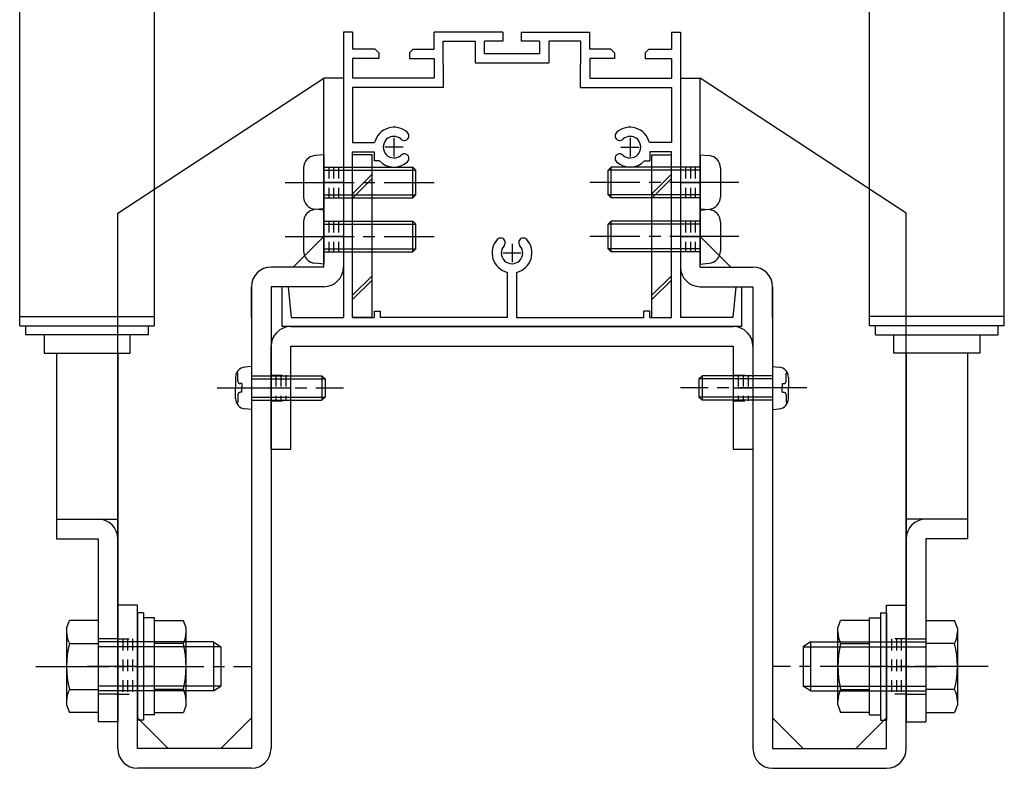
# Model space of a CAD drawing. Extents: x -210 to 210, y -148 to 148.
# Drawn here: x -22 to 31, y -88 to -47 of the extents above; entities that cross this region are included whole.
import ezdxf

# ---------------------------------------------------------------- set-up
doc = ezdxf.new("R2010")
doc.units = 0
doc.header["$LTSCALE"] = 10
doc.linetypes.add('DASHDOT', pattern=[0.5375, 0.375, -0.05, 0.0625, -0.05])
doc.linetypes.add('DOT', pattern=[0.1125, 0.0625, -0.05])
for name, color, linetype in [('St', 127, 'CONTINUOUS'), ('ボルト／ビス', 64, 'CONTINUOUS'), ('別途部材', 96, 'CONTINUOUS'), ('型材断面', 47, 'CONTINUOUS'), ('補助線', 16, 'DOT'), ('通り芯', 15, 'CONTINUOUS')]:
    doc.layers.add(name, color=color, linetype=linetype)

# ---------------------------------------------------------------- blocks, each defined once
blk = doc.blocks.new('*GRP_0100')
at = {"layer": 'St', "color": 15, "linetype": 'CONTINUOUS'}
for p, q in [((-5.667435, -60.842562), (-5.667435, -50.575893)), ((-5.667435, -59.175895), (-7.3341, -60.842562)), ((-5.667435, -60.842562), (-8.5341, -60.842562)), ((-9.600767, -61.909228), (-9.600767, -87.009227)), ((-5.667435, -61.909228), (-8.5341, -61.909228)), ((-8.5341, -61.909228), (-8.5341, -87.009227)), ((-15.800767, -79.209207), (-16.867435, -79.209207)), ((-16.867435, -87.009227), (-16.867435, -79.209207)), ((-15.800767, -87.009227), (-15.800767, -79.209207)), ((-14.1341, -87.009227), (-15.800767, -85.342562)), ((-9.600767, -85.342562), (-11.267435, -87.009227)), ((-9.600767, -87.009227), (-15.800767, -87.009227)), ((-9.600767, -88.075895), (-15.800767, -88.075895))]:
    blk.add_line(p, q, dxfattribs=at)
at = {"layer": 'St', "color": 15, "linetype": 'DOT'}
for p, q in [((-5.667435, -55.409228), (-4.600767, -55.409228)), ((-5.400767, -55.409228), (-5.400767, -57.075895)), ((-5.1341, -55.409228), (-5.1341, -57.075895)), ((-4.867435, -55.409228), (-4.867435, -57.075895)), ((-5.667435, -57.075895), (-4.600767, -57.075895)), ((-5.667435, -58.342562), (-4.600767, -58.342562)), ((-5.400767, -58.342562), (-5.400767, -60.009227)), ((-5.1341, -58.342562), (-5.1341, -60.009227)), ((-4.867435, -58.342562), (-4.867435, -60.009227)), ((-5.667435, -60.009227), (-4.600767, -60.009227)), ((-16.867435, -81.042543), (-15.800767, -81.042543)), ((-16.600767, -81.042543), (-16.600767, -84.042543)), ((-16.3341, -81.042543), (-16.3341, -84.042543)), ((-16.067435, -81.042543), (-16.067435, -84.042543)), ((-16.867435, -84.042543), (-15.800767, -84.042543))]:
    blk.add_line(p, q, dxfattribs=at)
at = {"layer": 'St', "color": 15, "linetype": 'DASHDOT'}
for p, q in [((-4.600767, -56.242562), (-5.667435, -56.242562)), ((-4.600767, -59.175895), (-5.667435, -59.175895)), ((-15.800767, -82.542543), (-16.867435, -82.542543))]:
    blk.add_line(p, q, dxfattribs=at)
at = {"layer": 'St', "color": 15, "linetype": 'CONTINUOUS'}
for centre, start, end in [((-8.534101, -61.909228), 90, 180), ((-5.667434, -60.842561), 270, 360), ((-15.800768, -87.009228), 180, 270), ((-9.600768, -87.009228), 270, 360)]:
    blk.add_arc(centre, 1.066667, start, end, dxfattribs=at)
at = {"layer": '通り芯', "linetype": 'CONTINUOUS'}
for p, q in [((-16.867435, -57.909225), (-5.667435, -50.575893)), ((-4.600767, -50.575893), (-5.667435, -50.575893)), ((-4.600767, -50.575893), (-4.600767, -60.842562)), ((-16.867435, -79.209207), (-16.867435, -57.909225)), ((-9.600767, -63.575895), (-9.600767, -61.909228))]:
    blk.add_line(p, q, dxfattribs=at)
blk = doc.blocks.new('*GRP_0101')
at = {"layer": 'St', "color": 15, "linetype": 'CONTINUOUS'}
for p, q in [((14.799232, -60.842562), (14.799232, -50.575893)), ((14.799232, -59.175895), (16.4659, -60.842562)), ((14.799232, -60.842562), (17.6659, -60.842562)), ((14.799232, -61.909228), (17.6659, -61.909228)), ((17.6659, -61.909228), (17.6659, -87.009227)), ((18.732565, -61.909228), (18.732565, -87.009227)), ((24.932565, -79.209207), (25.999232, -79.209207)), ((24.932565, -87.009227), (24.932565, -79.209207)), ((25.999232, -87.009227), (25.999232, -79.209207)), ((18.732565, -85.342562), (20.399232, -87.009227)), ((23.2659, -87.009227), (24.932565, -85.342562)), ((18.732565, -87.009227), (24.932565, -87.009227)), ((18.732565, -88.075895), (24.932565, -88.075895))]:
    blk.add_line(p, q, dxfattribs=at)
at = {"layer": 'St', "color": 15, "linetype": 'DOT'}
for p, q in [((14.799232, -55.409228), (13.732565, -55.409228)), ((13.999232, -55.409228), (13.999232, -57.075895)), ((14.2659, -55.409228), (14.2659, -57.075895)), ((14.532565, -55.409228), (14.532565, -57.075895)), ((14.799232, -57.075895), (13.732565, -57.075895)), ((14.799232, -58.342562), (13.732565, -58.342562)), ((13.999232, -58.342562), (13.999232, -60.009227)), ((14.2659, -58.342562), (14.2659, -60.009227)), ((14.532565, -58.342562), (14.532565, -60.009227)), ((14.799232, -60.009227), (13.732565, -60.009227)), ((25.999232, -81.042543), (24.932565, -81.042543)), ((25.199232, -81.042543), (25.199232, -84.042543)), ((25.4659, -81.042543), (25.4659, -84.042543)), ((25.732565, -81.042543), (25.732565, -84.042543)), ((25.999232, -84.042543), (24.932565, -84.042543))]:
    blk.add_line(p, q, dxfattribs=at)
at = {"layer": 'St', "color": 15, "linetype": 'DASHDOT'}
for p, q in [((13.732565, -56.242562), (14.799232, -56.242562)), ((13.732565, -59.175895), (14.799232, -59.175895)), ((24.932565, -82.542543), (25.999232, -82.542543))]:
    blk.add_line(p, q, dxfattribs=at)
at = {"layer": 'St', "color": 15, "linetype": 'CONTINUOUS'}
for centre, start, end in [((14.799233, -60.842561), 180, 270), ((17.665899, -61.909228), 0, 90), ((18.732566, -87.009228), 180, 270), ((24.932566, -87.009228), 270, 360)]:
    blk.add_arc(centre, 1.066667, start, end, dxfattribs=at)
at = {"layer": '通り芯', "linetype": 'CONTINUOUS'}
for p, q in [((13.732565, -50.575893), (14.799232, -50.575893)), ((13.732565, -50.575893), (13.732565, -60.842562)), ((25.999232, -57.909225), (14.799232, -50.575893)), ((25.999232, -79.209207), (25.999232, -57.909225)), ((18.732565, -63.575895), (18.732565, -61.909228))]:
    blk.add_line(p, q, dxfattribs=at)
blk = doc.blocks.new('*GRP_0102')
at = {"layer": '通り芯', "linetype": 'CONTINUOUS'}
for p, q in [((-7.467435, -64.075895), (16.599232, -64.075895)), ((-8.5341, -70.742562), (-8.5341, -65.142562)), ((-7.467435, -70.742562), (-7.467435, -65.142562)), ((-7.467435, -65.142562), (16.599232, -65.142562)), ((16.599232, -65.142562), (16.599232, -70.742562)), ((17.6659, -65.142562), (17.6659, -70.742562)), ((-8.5341, -70.742562), (-7.467435, -70.742562)), ((16.599232, -70.742562), (17.6659, -70.742562))]:
    blk.add_line(p, q, dxfattribs=at)
at = {"layer": '通り芯', "linetype": 'DOT'}
for p, q in [((-8.5341, -66.709227), (-7.467435, -66.709227)), ((-8.267435, -66.709227), (-8.267435, -68.109228)), ((-8.000767, -66.709227), (-8.000767, -68.109228)), ((-7.7341, -66.709227), (-7.7341, -68.109228)), ((16.599232, -66.709227), (17.6659, -66.709227)), ((16.8659, -66.709227), (16.8659, -68.109228)), ((17.132565, -66.709227), (17.132565, -68.109228)), ((17.399232, -66.709227), (17.399232, -68.109228)), ((-8.5341, -68.109228), (-7.467435, -68.109228)), ((16.599232, -68.109228), (17.6659, -68.109228))]:
    blk.add_line(p, q, dxfattribs=at)
at = {"layer": '通り芯', "linetype": 'DASHDOT'}
for p, q in [((-8.5341, -67.409228), (-7.467435, -67.409228)), ((16.599232, -67.409228), (17.6659, -67.409228))]:
    blk.add_line(p, q, dxfattribs=at)
at = {"layer": '通り芯', "linetype": 'CONTINUOUS'}
for centre, start, end in [((-7.467434, -65.142561), 90, 180), ((16.599232, -65.142561), 0, 90)]:
    blk.add_arc(centre, 1.066667, start, end, dxfattribs=at)
blk = doc.blocks.new('*GRP_0104')
at = {"layer": '型材断面', "color": 47, "linetype": 'CONTINUOUS'}
for p, q in [((-4.100767, -48.075895), (-4.600767, -48.075895)), ((-4.600767, -48.075895), (-4.600767, -63.575895)), ((-4.100767, -48.075895), (-4.100767, -49.009213)), ((-4.100767, -48.075895), (-4.100767, -49.009213)), ((4.067058, -48.075895), (0.332562, -48.075895)), ((0.332562, -49.009227), (0.332562, -48.075895)), ((4.067058, -48.075895), (4.067058, -48.575895)), ((5.067052, -48.075895), (5.067052, -48.575895)), ((5.067052, -48.075895), (8.799232, -48.075895)), ((8.799232, -49.009227), (8.799232, -48.075895)), ((13.232568, -48.075895), (13.232568, -49.009213)), ((13.232568, -48.075895), (13.732568, -48.075895)), ((13.232568, -48.075895), (13.232568, -49.009213)), ((13.732568, -48.075895), (13.732568, -63.575895)), ((0.833367, -51.075893), (0.827268, -48.575895)), ((3.067058, -49.242562), (3.067058, -48.575895)), ((4.067058, -48.575895), (3.067058, -48.575895)), ((6.067052, -48.575895), (5.067052, -48.575895)), ((6.067052, -48.575895), (6.067052, -49.242562)), ((8.298428, -51.075893), (8.304528, -48.575895)), ((-2.867437, -49.009215), (-4.100767, -49.009213)), ((-2.867437, -49.009215), (-2.667437, -49.209217)), ((-2.667437, -49.209217), (-2.667437, -49.509217)), ((-1.000767, -49.209223), (-1.000773, -49.509223)), ((-1.000767, -49.209223), (-0.800767, -49.009223)), ((-0.800767, -49.009223), (0.332562, -49.009227)), ((3.067058, -49.242562), (6.067052, -49.242562)), ((9.932568, -49.009223), (8.799232, -49.009227)), ((10.132568, -49.209223), (9.932568, -49.009223)), ((10.132568, -49.209223), (10.132568, -49.509223)), ((11.999232, -49.009215), (11.799232, -49.209217)), ((11.799232, -49.209217), (11.799237, -49.509217)), ((11.999232, -49.009215), (13.232568, -49.009213)), ((-2.667437, -49.509217), (-4.100767, -49.50921)), ((-4.100767, -49.50921), (-4.100767, -50.575893)), ((-1.000773, -49.509223), (0.332562, -49.509227)), ((0.332562, -49.509227), (0.332558, -50.575893)), ((2.567058, -49.742562), (6.567052, -49.742562)), ((10.132568, -49.509223), (8.799237, -49.509227)), ((8.799237, -49.509227), (8.799237, -50.575893)), ((11.799237, -49.509217), (13.232568, -49.50921)), ((13.232568, -49.50921), (13.232568, -50.575893)), ((0.332558, -50.575893), (-4.100767, -50.575893)), ((8.799237, -50.575893), (13.232568, -50.575893)), ((0.832558, -51.075893), (-4.100767, -51.075893)), ((-4.100767, -51.075893), (-4.100767, -54.075895)), ((8.299243, -51.075893), (13.232568, -51.075893)), ((13.232568, -51.075893), (13.232568, -54.075895)), ((-4.100767, -54.075895), (-2.90486, -54.075895)), ((-4.100767, -63.575895), (-4.100767, -54.575895)), ((13.232565, -54.075895), (12.036658, -54.075895)), ((13.232568, -63.575895), (13.232568, -54.575895)), ((4.315898, -63.575893), (4.315898, -61.129987)), ((4.815898, -61.129987), (4.815898, -63.575895)), ((-7.934102, -64.075895), (-7.934102, -61.909228)), ((-7.600767, -61.909228), (-7.934102, -61.909228)), ((-7.600767, -61.909228), (-7.434102, -63.575895)), ((16.732568, -61.909228), (16.565898, -63.575895)), ((16.732568, -61.909228), (17.065898, -61.909228)), ((17.065898, -64.075895), (17.065898, -61.909228)), ((-7.434102, -63.575895), (-4.600767, -63.575895)), ((-4.100767, -63.575895), (-2.934102, -63.575895)), ((-2.934102, -63.242562), (-2.600767, -63.242562)), ((-2.934102, -63.242562), (-2.934102, -63.575895)), ((-2.600767, -63.242562), (-2.600767, -63.575895)), ((4.315898, -63.575895), (-2.600767, -63.575895)), ((4.815898, -63.575895), (11.732568, -63.575895)), ((12.065898, -63.242562), (11.732568, -63.242562)), ((11.732568, -63.575895), (11.732568, -63.242562)), ((12.065898, -63.575895), (12.065898, -63.242562)), ((12.065898, -63.575895), (13.232568, -63.575895)), ((16.565898, -63.575895), (13.732568, -63.575895)), ((17.065898, -64.075895), (-7.934102, -64.075895))]:
    blk.add_line(p, q, dxfattribs=at)
at = {"layer": '型材断面', "linetype": 'CONTINUOUS'}
for p, q in [((0.827268, -48.575895), (2.567058, -48.575895)), ((2.567058, -48.575895), (2.567058, -49.742562)), ((8.304528, -48.575895), (6.567052, -48.575895)), ((6.567052, -48.575895), (6.567052, -49.742562)), ((-4.100767, -54.575895), (-2.93179, -54.575895)), ((-2.93179, -54.575895), (-2.93179, -55.075895)), ((12.0659, -54.575895), (12.0659, -55.075895)), ((13.232565, -54.575895), (12.0659, -54.575895)), ((-2.630192, -55.075895), (-2.93179, -55.075895)), ((11.764302, -55.075895), (12.0659, -55.075895))]:
    blk.add_line(p, q, dxfattribs=at)
at = {"layer": '型材断面', "color": 47, "linetype": 'CONTINUOUS'}
for centre, radius, start, end in [((-1.850768, -54.325895), 1.083333, 47.457618, 166.657611), ((-1.287321, -53.711914), 0.25, 227.457576, 407.457618), ((10.419119, -53.711914), 0.25, 132.542382, 312.542424), ((10.982566, -54.325895), 1.083333, 13.342389, 132.542382), ((-1.850768, -54.325895), 0.583333, 47.457615, 312.542407), ((10.982566, -54.325895), 0.583333, 227.457593, 492.542385), ((-1.850768, -54.325895), 1.083333, 223.813051, 312.542389), ((-1.287321, -54.939876), 0.25, 312.542364, 492.542397), ((10.419119, -54.939876), 0.25, 47.457603, 227.457636), ((10.982566, -54.325895), 1.083333, 227.457611, 316.186949), ((4.565899, -60.075892), 1.083333, 137.457618, 256.657528), ((3.951918, -59.512446), 0.25, 317.457576, 497.457618), ((4.565899, -60.075892), 1.083333, 283.342273, 402.542389), ((5.17988, -59.512446), 0.25, 42.542364, 222.542397), ((4.565899, -60.075892), 0.583333, 137.457615, 402.542407)]:
    blk.add_arc(centre, radius, start, end, dxfattribs=at)
at = {"layer": '補助線', "color": 47, "linetype": 'BYBLOCK'}
for p, q in [((-1.85077, -53.825895), (-1.85077, -54.825895)), ((10.982568, -53.825895), (10.982568, -54.825895)), ((-1.35077, -54.325895), (-2.35077, -54.325895)), ((10.482568, -54.325895), (11.482568, -54.325895)), ((4.565898, -59.575895), (4.565898, -60.575895)), ((4.065898, -60.075895), (5.065898, -60.075895))]:
    blk.add_line(p, q, dxfattribs=at)
blk = doc.blocks.new('*GRP_0109')
at = {"layer": 'ボルト／ビス', "color": 64, "linetype": 'CONTINUOUS'}
for p, q in [((-5.667435, -57.675895), (-6.158872, -57.71889)), ((-5.667435, -57.675895), (-5.667435, -60.675895)), ((-5.667435, -58.342562), (-0.8341, -58.342562)), ((-0.8341, -58.342562), (-0.667435, -58.509227)), ((-0.8341, -60.009227), (-0.8341, -58.342562)), ((-6.767435, -58.38302), (-6.767435, -59.96877)), ((-5.667435, -58.509227), (-0.667435, -58.509227)), ((-0.667435, -59.842562), (-0.667435, -58.509227)), ((-5.667435, -59.842562), (-0.667435, -59.842562)), ((-0.8341, -60.009227), (-0.667435, -59.842562)), ((-5.667435, -60.009227), (-0.8341, -60.009227)), ((-5.667435, -60.675895), (-6.158872, -60.6329))]:
    blk.add_line(p, q, dxfattribs=at)
at = {"layer": 'ボルト／ビス', "color": 64, "linetype": 'DASHDOT'}
blk.add_line((-7.767435, -59.175895), (0.332565, -59.175895), dxfattribs=at)
at = {"layer": 'ボルト／ビス', "color": 64, "linetype": 'CONTINUOUS'}
for centre, start, end in [((-6.100768, -58.383019), 95.000003, 180), ((-6.100768, -59.968769), 180, 264.999997)]:
    blk.add_arc(centre, 0.666667, start, end, dxfattribs=at)
blk = doc.blocks.new('*GRP_0110')
at = {"layer": 'ボルト／ビス', "color": 64, "linetype": 'CONTINUOUS'}
for p, q in [((-5.667435, -54.742562), (-6.158875, -54.785557)), ((-5.667435, -54.742562), (-5.667435, -57.742562)), ((-6.767435, -55.449687), (-6.767435, -57.035437)), ((-5.667435, -55.409228), (-0.834102, -55.409228)), ((-5.667435, -55.575895), (-0.667435, -55.575895)), ((-0.834102, -55.409228), (-0.667435, -55.575895)), ((-0.834102, -57.075895), (-0.834102, -55.409228)), ((-0.667435, -56.909228), (-0.667435, -55.575895)), ((-5.667435, -56.909228), (-0.667435, -56.909228)), ((-5.667435, -57.075895), (-0.834102, -57.075895)), ((-0.834102, -57.075895), (-0.667435, -56.909228)), ((-5.667435, -57.742562), (-6.158875, -57.699568))]:
    blk.add_line(p, q, dxfattribs=at)
at = {"layer": 'ボルト／ビス', "color": 64, "linetype": 'DASHDOT'}
blk.add_line((-7.767435, -56.242562), (0.332565, -56.242562), dxfattribs=at)
at = {"layer": 'ボルト／ビス', "color": 64, "linetype": 'CONTINUOUS'}
for centre, start, end in [((-6.10077, -55.449686), 95.000003, 180), ((-6.10077, -57.035436), 180, 264.999997)]:
    blk.add_arc(centre, 0.666667, start, end, dxfattribs=at)
blk = doc.blocks.new('*GRP_0111')
at = {"layer": 'ボルト／ビス', "color": 64, "linetype": 'CONTINUOUS'}
for p, q in [((14.799232, -57.675895), (15.29067, -57.71889)), ((14.799232, -57.675895), (14.799232, -60.675895)), ((9.9659, -58.342562), (9.799232, -58.509227)), ((9.9659, -60.009227), (9.9659, -58.342562)), ((14.799232, -58.342562), (9.9659, -58.342562)), ((9.799232, -59.842562), (9.799232, -58.509227)), ((14.799232, -58.509227), (9.799232, -58.509227)), ((15.899232, -58.38302), (15.899232, -59.96877)), ((9.9659, -60.009227), (9.799232, -59.842562)), ((14.799232, -59.842562), (9.799232, -59.842562)), ((14.799232, -60.009227), (9.9659, -60.009227)), ((14.799232, -60.675895), (15.29067, -60.6329))]:
    blk.add_line(p, q, dxfattribs=at)
at = {"layer": 'ボルト／ビス', "color": 64, "linetype": 'DASHDOT'}
blk.add_line((16.899232, -59.175895), (8.799232, -59.175895), dxfattribs=at)
at = {"layer": 'ボルト／ビス', "color": 64, "linetype": 'CONTINUOUS'}
for centre, start, end in [((15.232566, -58.383019), 0, 84.999997), ((15.232566, -59.968769), 275.000003, 360)]:
    blk.add_arc(centre, 0.666667, start, end, dxfattribs=at)
blk = doc.blocks.new('*GRP_0112')
at = {"layer": 'ボルト／ビス', "color": 64, "linetype": 'CONTINUOUS'}
for p, q in [((14.799235, -54.742562), (15.290673, -54.785557)), ((14.799235, -54.742562), (14.799235, -57.742562)), ((9.9659, -55.409228), (9.799235, -55.575895)), ((9.799235, -56.909228), (9.799235, -55.575895)), ((14.799235, -55.575895), (9.799235, -55.575895)), ((9.9659, -57.075895), (9.9659, -55.409228)), ((14.799235, -55.409228), (9.9659, -55.409228)), ((15.899235, -55.449687), (15.899235, -57.035437)), ((9.9659, -57.075895), (9.799235, -56.909228)), ((14.799235, -56.909228), (9.799235, -56.909228)), ((14.799235, -57.075895), (9.9659, -57.075895)), ((14.799235, -57.742562), (15.290673, -57.699568))]:
    blk.add_line(p, q, dxfattribs=at)
at = {"layer": 'ボルト／ビス', "color": 64, "linetype": 'DASHDOT'}
blk.add_line((16.899235, -56.242562), (8.799235, -56.242562), dxfattribs=at)
at = {"layer": 'ボルト／ビス', "color": 64, "linetype": 'CONTINUOUS'}
for centre, start, end in [((15.232568, -55.449686), 0, 84.999997), ((15.232568, -57.035436), 275.000003, 360)]:
    blk.add_arc(centre, 0.666667, start, end, dxfattribs=at)
blk = doc.blocks.new('*GRP_0113')
at = {"layer": 'ボルト／ビス', "color": 64, "linetype": 'CONTINUOUS'}
for p, q in [((-9.600767, -66.242562), (-9.950155, -66.273128)), ((-9.600767, -66.242562), (-9.600767, -68.575895)), ((-10.467435, -66.83764), (-10.467435, -67.409228)), ((-10.339132, -66.610347), (-10.419855, -66.610347)), ((-10.339132, -67.042562), (-10.339132, -66.610347)), ((-9.600767, -66.742562), (-5.767435, -66.742562)), ((-9.600767, -66.909228), (-5.600767, -66.909228)), ((-5.767435, -66.742562), (-5.600767, -66.909228)), ((-5.767435, -66.742562), (-5.767435, -68.075895)), ((-5.600767, -66.909228), (-5.600767, -67.909228)), ((-10.467435, -67.980818), (-10.467435, -67.409228)), ((-10.12244, -67.175895), (-10.2058, -67.175895)), ((-10.12244, -67.175895), (-10.12244, -67.409228)), ((-10.12244, -67.642562), (-10.12244, -67.409228)), ((-10.339132, -67.775895), (-10.339132, -68.208108)), ((-10.12244, -67.642562), (-10.2058, -67.642562)), ((-9.600767, -67.909228), (-5.600767, -67.909228)), ((-5.767435, -68.075895), (-5.600767, -67.909228)), ((-10.339132, -68.208108), (-10.419855, -68.208108)), ((-9.600767, -68.075895), (-5.767435, -68.075895)), ((-9.600767, -68.575895), (-9.950155, -68.545327))]:
    blk.add_line(p, q, dxfattribs=at)
at = {"layer": 'ボルト／ビス', "color": 64, "linetype": 'DASHDOT'}
blk.add_line((-11.467435, -67.409228), (-4.600767, -67.409228), dxfattribs=at)
at = {"layer": 'ボルト／ビス', "color": 64, "linetype": 'CONTINUOUS'}
for centre, radius, start, end in [((-9.900767, -66.837639), 0.566667, 94.999989, 180), ((-10.205799, -67.042561), 0.133333, 180, 270), ((-9.900767, -67.980817), 0.566667, 180, 265.000011), ((-10.205799, -67.775895), 0.133333, 90, 180)]:
    blk.add_arc(centre, radius, start, end, dxfattribs=at)
blk = doc.blocks.new('*GRP_0114')
at = {"layer": 'ボルト／ビス', "color": 64, "linetype": 'CONTINUOUS'}
for p, q in [((18.732565, -66.242562), (19.081955, -66.273128)), ((18.732565, -66.242562), (18.732565, -68.575895)), ((14.899232, -66.742562), (14.732565, -66.909228)), ((14.732565, -66.909228), (14.732565, -67.909228)), ((18.732565, -66.909228), (14.732565, -66.909228)), ((14.899232, -66.742562), (14.899232, -68.075895)), ((18.732565, -66.742562), (14.899232, -66.742562)), ((19.47093, -66.610347), (19.551652, -66.610347)), ((19.47093, -67.042562), (19.47093, -66.610347)), ((19.599232, -66.83764), (19.599232, -67.409228)), ((19.254238, -67.175895), (19.254238, -67.409228)), ((19.254238, -67.175895), (19.337598, -67.175895)), ((19.254238, -67.642562), (19.254238, -67.409228)), ((19.599232, -67.980818), (19.599232, -67.409228)), ((14.899232, -68.075895), (14.732565, -67.909228)), ((18.732565, -67.909228), (14.732565, -67.909228)), ((19.254238, -67.642562), (19.337598, -67.642562)), ((19.47093, -67.775895), (19.47093, -68.208108)), ((18.732565, -68.075895), (14.899232, -68.075895)), ((19.47093, -68.208108), (19.551652, -68.208108)), ((18.732565, -68.575895), (19.081955, -68.545327))]:
    blk.add_line(p, q, dxfattribs=at)
at = {"layer": 'ボルト／ビス', "color": 64, "linetype": 'DASHDOT'}
blk.add_line((20.599232, -67.409228), (13.732565, -67.409228), dxfattribs=at)
at = {"layer": 'ボルト／ビス', "color": 64, "linetype": 'CONTINUOUS'}
for centre, radius, start, end in [((19.032566, -66.837639), 0.566667, 0, 85.000011), ((19.337597, -67.042561), 0.133333, 270, 360), ((19.032566, -67.980817), 0.566667, 274.999989, 360), ((19.337597, -67.775895), 0.133333, 0, 90)]:
    blk.add_arc(centre, radius, start, end, dxfattribs=at)
blk = doc.blocks.new('*GRP_0117')
at = {"layer": 'ボルト／ビス', "color": 64, "linetype": 'CONTINUOUS'}
for p, q in [((27.0659, -80.04069), (28.6308, -80.04069)), ((27.0659, -80.04069), (27.0659, -85.044392)), ((28.782568, -80.457665), (28.6308, -80.04069)), ((28.782568, -80.457665), (28.782568, -84.627417)), ((20.799232, -81.209207), (20.399232, -81.475875)), ((20.799232, -81.209207), (20.799232, -83.875875)), ((20.799232, -81.209207), (27.0659, -81.209207)), ((28.6308, -81.291615), (27.0659, -81.291615)), ((20.399232, -81.475875), (20.399232, -83.609207)), ((20.399232, -81.475875), (27.0659, -81.475875)), ((27.0659, -82.542543), (26.4659, -82.542543)), ((20.799232, -83.875875), (20.399232, -83.609207)), ((20.399232, -83.609207), (27.0659, -83.609207)), ((20.799232, -83.875875), (27.0659, -83.875875)), ((28.6308, -83.793468), (27.0659, -83.793468)), ((27.0659, -85.044392), (28.6308, -85.044392)), ((28.782568, -84.627417), (28.6308, -85.044392))]:
    blk.add_line(p, q, dxfattribs=at)
at = {"layer": 'ボルト／ビス', "color": 64, "linetype": 'DASHDOT'}
blk.add_line((30.449232, -82.542543), (18.732568, -82.542543), dxfattribs=at)
at = {"layer": 'ボルト／ビス', "color": 64, "linetype": 'CONTINUOUS'}
for centre, radius, start, end in [((27.417843, -80.666152), 1.364723, 332.722034, 360), ((23.551322, -82.542541), 5.231244, 346.165046, 373.834954), ((27.417843, -84.41893), 1.364723, 0, 27.277966)]:
    blk.add_arc(centre, radius, start, end, dxfattribs=at)
blk = doc.blocks.new('*GRP_0118')
at = {"layer": 'ボルト／ビス', "color": 64, "linetype": 'CONTINUOUS'}
for p, q in [((24.599232, -79.625875), (24.932565, -79.625875)), ((24.599232, -79.625875), (24.599232, -85.459207)), ((24.932565, -79.625875), (24.932565, -85.459207)), ((22.282565, -80.457665), (22.43433, -80.04069)), ((23.999232, -80.04069), (22.43433, -80.04069)), ((23.999232, -79.909207), (24.599232, -79.909207)), ((23.999232, -85.175875), (23.999232, -79.909207)), ((23.999232, -85.044392), (23.999232, -80.04069)), ((22.282565, -84.627417), (22.282565, -80.457665)), ((22.43433, -81.291615), (23.999232, -81.291615)), ((23.999232, -82.542543), (24.599232, -82.542543)), ((22.43433, -83.793468), (23.999232, -83.793468)), ((22.282565, -84.627417), (22.43433, -85.044392)), ((23.999232, -85.044392), (22.43433, -85.044392)), ((23.999232, -85.175875), (24.599232, -85.175875)), ((24.599232, -85.459207), (24.932565, -85.459207))]:
    blk.add_line(p, q, dxfattribs=at)
for centre, radius, start, end in [((23.647287, -80.666151), 1.364723, 180, 207.277966), ((27.513808, -82.542541), 5.231244, 166.165046, 193.834954), ((23.647287, -84.41893), 1.364723, 152.722034, 180)]:
    blk.add_arc(centre, radius, start, end, dxfattribs=at)
blk = doc.blocks.new('*GRP_0121')
at = {"layer": 'ボルト／ビス', "color": 64, "linetype": 'CONTINUOUS'}
for p, q in [((-19.650773, -80.457665), (-19.499005, -80.04069)), ((-17.934105, -80.04069), (-19.499005, -80.04069)), ((-17.934105, -80.04069), (-17.934105, -85.044392)), ((-19.650773, -80.457665), (-19.650773, -84.627417)), ((-19.499005, -81.291615), (-17.934105, -81.291615)), ((-11.667437, -81.209207), (-17.934105, -81.209207)), ((-11.667437, -81.209207), (-11.267437, -81.475875)), ((-11.667437, -81.209207), (-11.667437, -83.875875)), ((-11.267437, -81.475875), (-17.934105, -81.475875)), ((-11.267437, -81.475875), (-11.267437, -83.609207)), ((-17.934105, -82.542543), (-17.334105, -82.542543)), ((-19.499005, -83.793468), (-17.934105, -83.793468)), ((-11.267437, -83.609207), (-17.934105, -83.609207)), ((-11.667437, -83.875875), (-17.934105, -83.875875)), ((-11.667437, -83.875875), (-11.267437, -83.609207)), ((-19.650773, -84.627417), (-19.499005, -85.044392)), ((-17.934105, -85.044392), (-19.499005, -85.044392))]:
    blk.add_line(p, q, dxfattribs=at)
at = {"layer": 'ボルト／ビス', "color": 64, "linetype": 'DASHDOT'}
blk.add_line((-21.317437, -82.542543), (-9.600773, -82.542543), dxfattribs=at)
at = {"layer": 'ボルト／ビス', "color": 64, "linetype": 'CONTINUOUS'}
for centre, radius, start, end in [((-18.286048, -80.666152), 1.364723, 180, 207.277966), ((-14.419527, -82.542541), 5.231244, 166.165046, 193.834954), ((-18.286048, -84.41893), 1.364723, 152.722034, 180)]:
    blk.add_arc(centre, radius, start, end, dxfattribs=at)
blk = doc.blocks.new('*GRP_0122')
at = {"layer": 'ボルト／ビス', "color": 64, "linetype": 'CONTINUOUS'}
for p, q in [((-15.467437, -79.625875), (-15.80077, -79.625875)), ((-15.80077, -79.625875), (-15.80077, -85.459207)), ((-15.467437, -79.625875), (-15.467437, -85.459207)), ((-14.867437, -79.909207), (-15.467437, -79.909207)), ((-14.867437, -85.175875), (-14.867437, -79.909207)), ((-14.867437, -80.04069), (-13.302535, -80.04069)), ((-14.867437, -85.044392), (-14.867437, -80.04069)), ((-13.15077, -80.457665), (-13.302535, -80.04069)), ((-13.15077, -84.627417), (-13.15077, -80.457665)), ((-13.302535, -81.291615), (-14.867437, -81.291615)), ((-14.867437, -82.542543), (-15.467437, -82.542543)), ((-13.302535, -83.793468), (-14.867437, -83.793468)), ((-14.867437, -85.044392), (-13.302535, -85.044392)), ((-13.15077, -84.627417), (-13.302535, -85.044392)), ((-15.467437, -85.459207), (-15.80077, -85.459207)), ((-14.867437, -85.175875), (-15.467437, -85.175875))]:
    blk.add_line(p, q, dxfattribs=at)
for centre, radius, start, end in [((-14.515492, -80.666151), 1.364723, 332.722034, 360), ((-18.382013, -82.542541), 5.231244, 346.165046, 373.834954), ((-14.515492, -84.41893), 1.364723, 0, 27.277966)]:
    blk.add_arc(centre, radius, start, end, dxfattribs=at)
blk = doc.blocks.new('*GRP_0126')
at = {"layer": '別途部材', "linetype": 'CONTINUOUS'}
for p, q in [((25.999232, -65.52636), (25.999232, -74.542543)), ((29.332568, -65.52636), (29.332568, -75.60921)), ((29.332568, -74.542543), (25.999232, -74.542543)), ((25.999232, -74.542543), (25.999232, -85.542543)), ((29.332568, -75.60921), (27.0659, -75.60921)), ((27.0659, -75.60921), (27.0659, -85.542543)), ((25.999232, -81.042543), (27.0659, -81.042543)), ((25.29472, -82.542543), (27.6659, -82.542543)), ((25.999232, -84.042543), (27.0659, -84.042543)), ((25.999232, -85.542543), (27.0659, -85.542543))]:
    blk.add_line(p, q, dxfattribs=at)
blk.add_arc((27.0659, -75.609209), 1.066667, 90, 180, dxfattribs=at)
blk = doc.blocks.new('*GRP_0124')
at = {"layer": '別途部材', "linetype": 'CONTINUOUS'}
for p, q in [((25.999232, -30.742518), (25.999232, -40.675853)), ((27.0659, -30.742518), (25.999232, -30.742518)), ((27.0659, -30.742518), (27.0659, -40.675853)), ((27.0659, -32.242518), (25.999232, -32.242518)), ((27.6659, -33.742518), (25.193973, -33.742518)), ((27.0659, -35.242518), (25.999232, -35.242518)), ((27.0659, -40.675853), (29.332568, -40.675853)), ((29.332568, -40.675853), (29.332568, -41.742518)), ((25.6659, -42.409185), (25.6659, -41.742518)), ((29.6659, -41.742518), (25.6659, -41.742518)), ((29.6659, -42.409185), (29.6659, -41.742518)), ((29.6659, -42.409185), (25.6659, -42.409185)), ((31.332568, -44.075853), (23.999232, -44.075853)), ((23.999232, -64.02636), (23.999232, -44.075853)), ((31.332568, -44.409185), (23.999232, -44.409185)), ((31.332568, -64.02636), (31.332568, -44.075853)), ((31.332568, -63.52636), (23.999232, -63.52636)), ((31.332568, -64.02636), (23.999232, -64.02636)), ((24.332568, -64.52636), (24.332568, -64.02636)), ((30.999232, -64.52636), (30.999232, -64.02636)), ((24.332568, -64.52636), (30.999232, -64.52636)), ((25.332568, -65.52636), (25.332568, -64.52636)), ((29.999232, -64.52636), (29.999232, -65.52636)), ((29.999232, -65.52636), (25.332568, -65.52636))]:
    blk.add_line(p, q, dxfattribs=at)
for centre, radius, start, end in [((27.0659, -40.675851), 1.066667, 180, 270), ((25.6659, -44.075851), 1.666667, 90, 180), ((29.6659, -44.075851), 1.666667, 0, 90)]:
    blk.add_arc(centre, radius, start, end, dxfattribs=at)
blk.add_blockref('*GRP_0126', (0, 0), dxfattribs=at)
blk = doc.blocks.new('*GRP_0127')
at = {"layer": '別途部材', "linetype": 'CONTINUOUS'}
for p, q in [((-20.200773, -65.52636), (-20.200773, -75.60921)), ((-16.867437, -65.52636), (-16.867437, -74.542543)), ((-20.200773, -74.542543), (-16.867437, -74.542543)), ((-16.867437, -74.542543), (-16.867437, -85.542543)), ((-20.200773, -75.60921), (-17.934105, -75.60921)), ((-17.934105, -75.60921), (-17.934105, -85.542543)), ((-16.867437, -81.042543), (-17.934105, -81.042543)), ((-16.162925, -82.542543), (-18.534105, -82.542543)), ((-16.867437, -84.042543), (-17.934105, -84.042543)), ((-16.867437, -85.542543), (-17.934105, -85.542543))]:
    blk.add_line(p, q, dxfattribs=at)
blk.add_arc((-17.934105, -75.609209), 1.066667, 0, 90, dxfattribs=at)
blk = doc.blocks.new('*GRP_0125')
at = {"layer": '別途部材', "linetype": 'CONTINUOUS'}
for p, q in [((-17.934105, -30.742518), (-17.934105, -40.675853)), ((-17.934105, -30.742518), (-16.867437, -30.742518)), ((-16.867437, -30.742518), (-16.867437, -40.675853)), ((-17.934105, -32.242518), (-16.867437, -32.242518)), ((-18.534105, -33.742518), (-16.062177, -33.742518)), ((-17.934105, -35.242518), (-16.867437, -35.242518)), ((-17.934105, -40.675853), (-20.200773, -40.675853)), ((-20.200773, -40.675853), (-20.200773, -41.742518)), ((-20.534105, -42.409185), (-20.534105, -41.742518)), ((-20.534105, -41.742518), (-16.534105, -41.742518)), ((-16.534105, -42.409185), (-16.534105, -41.742518)), ((-20.534105, -42.409185), (-16.534105, -42.409185)), ((-22.200773, -44.075853), (-14.867437, -44.075853)), ((-22.200773, -64.02636), (-22.200773, -44.075853)), ((-22.200773, -44.409185), (-14.867437, -44.409185)), ((-14.867437, -64.02636), (-14.867437, -44.075853)), ((-22.200773, -63.52636), (-14.867437, -63.52636)), ((-22.200773, -64.02636), (-14.867437, -64.02636)), ((-21.867437, -64.52636), (-21.867437, -64.02636)), ((-15.200773, -64.52636), (-15.200773, -64.02636)), ((-15.200773, -64.52636), (-21.867437, -64.52636)), ((-20.867437, -64.52636), (-20.867437, -65.52636)), ((-16.200773, -65.52636), (-16.200773, -64.52636)), ((-20.867437, -65.52636), (-16.200773, -65.52636))]:
    blk.add_line(p, q, dxfattribs=at)
for centre, radius, start, end in [((-17.934105, -40.675851), 1.066667, -90, 0), ((-20.534105, -44.075851), 1.666667, 90, 180), ((-16.534105, -44.075851), 1.666667, 0, 90)]:
    blk.add_arc(centre, radius, start, end, dxfattribs=at)
blk.add_blockref('*GRP_0127', (0, 0), dxfattribs=at)

msp = doc.modelspace()

# ---------------------------------------------------------------- linework, layer by layer
at = {"layer": 'St', "linetype": 'CONTINUOUS'}
for p, q in [((-3.034102, -54.742562), (-4.10077, -54.742562)), ((-4.10077, -63.575895), (-4.10077, -54.742562)), ((-3.034102, -63.575895), (-3.034102, -54.742562)), ((12.165898, -63.575895), (12.165898, -54.742562)), ((12.165898, -54.742562), (13.232568, -54.742562)), ((13.232568, -63.575895), (13.232568, -54.742562)), ((-3.034102, -55.79824), (-4.100767, -56.864908)), ((-3.034102, -56.033943), (-4.100767, -57.10061)), ((13.232568, -55.79824), (12.1659, -56.864908)), ((13.232568, -56.033943), (12.1659, -57.10061)), ((-3.034102, -61.309865), (-4.100767, -62.376533)), ((-3.034102, -61.545568), (-4.100767, -62.612235)), ((13.232568, -61.309865), (12.1659, -62.376533)), ((13.232568, -61.545568), (12.1659, -62.612235)), ((-3.034102, -63.575895), (-4.10077, -63.575895)), ((12.165898, -63.575895), (13.232568, -63.575895))]:
    msp.add_line(p, q, dxfattribs=at)

# ---------------------------------------------------------------- block references
at = {"layer": 'ボルト／ビス', "linetype": 'CONTINUOUS'}
for name in ['*GRP_0110', '*GRP_0112', '*GRP_0109', '*GRP_0111', '*GRP_0113', '*GRP_0114', '*GRP_0121', '*GRP_0117']:
    msp.add_blockref(name, (0, 0), dxfattribs=at)
at = {"layer": 'ボルト／ビス', "color": 64, "linetype": 'CONTINUOUS'}
for name in ['*GRP_0122', '*GRP_0118']:
    msp.add_blockref(name, (0, 0), dxfattribs=at)
at = {"layer": '別途部材', "linetype": 'CONTINUOUS'}
for name in ['*GRP_0125', '*GRP_0124']:
    msp.add_blockref(name, (0, 0), dxfattribs=at)
at = {"layer": '型材断面', "linetype": 'CONTINUOUS'}
msp.add_blockref('*GRP_0104', (0, 0), dxfattribs=at)
at = {"layer": '通り芯', "linetype": 'CONTINUOUS'}
for name in ['*GRP_0100', '*GRP_0101']:
    msp.add_blockref(name, (0, 0), dxfattribs=at)
at = {"layer": '通り芯', "linetype": 'DASHDOT'}
msp.add_blockref('*GRP_0102', (0, 0), dxfattribs=at)

doc.saveas('drawing.dxf')
